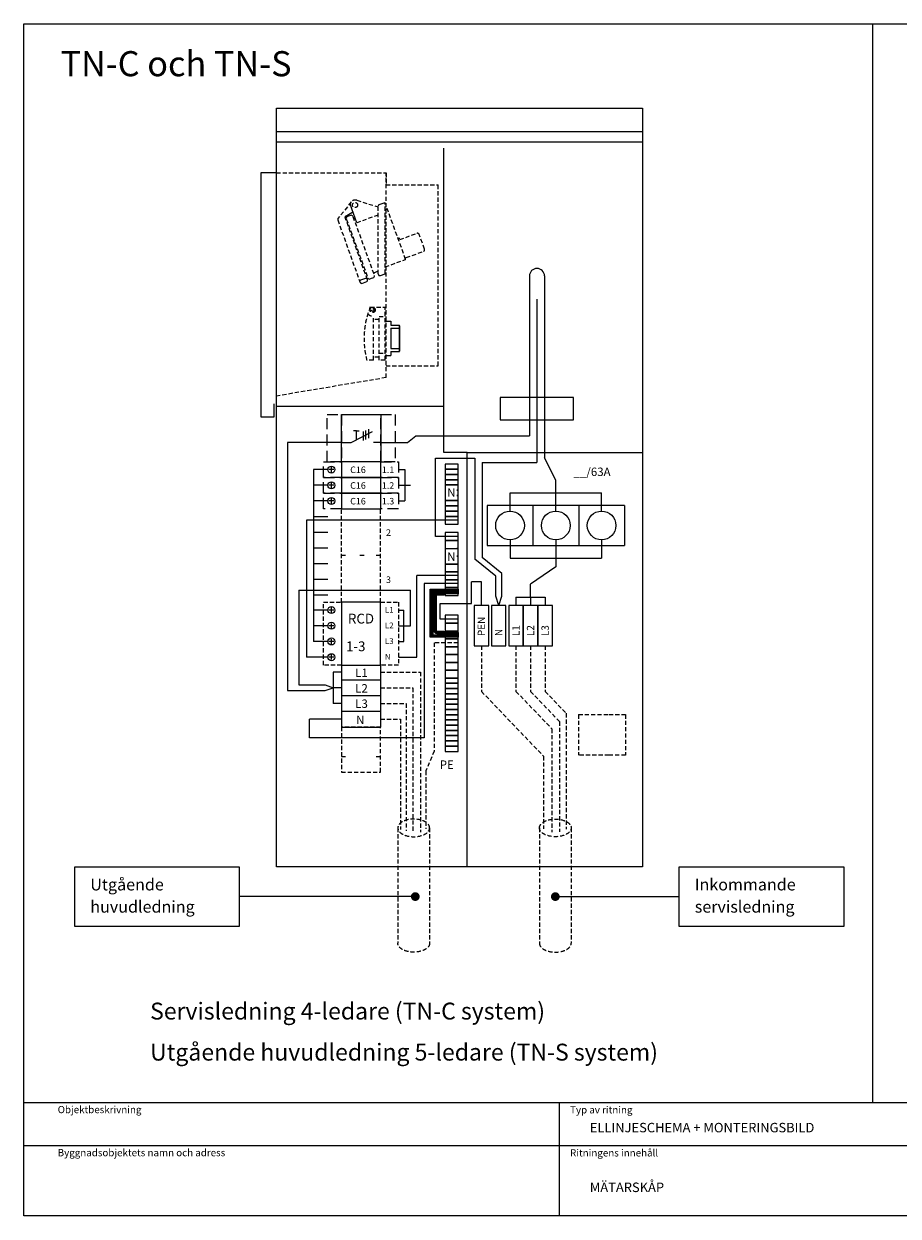
# Model space of a CAD drawing. Extents: x 0 to 7666, y -1 to 3542.
# Drawn here: x 0 to 2598, y -1 to 3542 of the extents above; entities that cross this region are included whole.
import ezdxf

# ---------------------------------------------------------------- set-up
doc = ezdxf.new("R2010")
doc.units = 0
doc.header["$LTSCALE"] = 50
doc.header["$MEASUREMENT"] = 0
doc.linetypes.add('HIDDEN', pattern=[0.375, 0.25, -0.125])
for name, color, linetype in [('EHYTV1', 1, 'CONTINUOUS'), ('EHYTV3', 3, 'CONTINUOUS'), ('EHYTV5', 5, 'CONTINUOUS'), ('KATKOV1', 1, 'HIDDEN'), ('TEXT15', 1, 'CONTINUOUS'), ('TEXT20', 3, 'CONTINUOUS'), ('TEXT35', 3, 'CONTINUOUS')]:
    doc.layers.add(name, color=color, linetype=linetype)
doc.styles.add('ROMANS', font='romans')

# ---------------------------------------------------------------- blocks, each defined once
blk = doc.blocks.new('Otsikko_MK')
at = {"layer": 'TEXT35', "style": 'ROMANS'}
for tag, p in [('OSOITE', (13.9, 3435.3)), ('NIMI', (48.9, 3435.3)), ('KOHDE', (83.9, 3435.3)), ('TOIMENPIDE', (171.2, 3435.3)), ('PIIRUSTUS', (48.9, 2367.4)), ('PIIRUSTUSLAJI', (171.2, 2367.4)), ('KOODI', (12.7, 1393.6)), ('TARKASTAJA', (79.2, 1303.6)), ('TEKI', (117, 1303.6)), ('MUUTOS', (156.9, 1303.6)), ('PVM', (201, 1313.6)), ('PIIRUSTUS', (48.9, 496.4)), ('MITTAKAAVA', (165.2, 496.7)), ('LEHTI', (165.2, 234.6)), ('LEHDISTÄ', (165.2, 82.2))]:
    blk.add_attdef(tag, p, '', height=19.4, rotation=270, dxfattribs=at)
blk = doc.blocks.new('Johdonsuoja_1-napainen')
at = {"layer": 'EHYTV1'}
for p, q in [((-11.8, 9), (-6.2, 9)), ((-9, 11.8), (-9, 6.2))]:
    blk.add_line(p, q, dxfattribs=at)
blk.add_lwpolyline([(-20.5, 18), (-65.5, 18), (-65.5, 0), (-20.5, 0)], close=True, dxfattribs=at)
blk.add_circle((-9, 9), 4, dxfattribs=at)
at = {"layer": 'KATKOV1'}
for p, q in [((-86, 0), (-86, 18)), ((-86, 18), (-65.5, 18)), ((-20.5, 18), (0, 18)), ((0, 18), (0, 0)), ((0, 0), (-20.5, 0)), ((-65.5, 0), (-86, 0))]:
    blk.add_line(p, q, dxfattribs=at)
blk = doc.blocks.new('KSM_3-63')
at = {"layer": 'EHYTV1'}
for p, q in [((32, 45), (32, 36.6)), ((16.8, 30.9), (27, 30.9)), ((18.3, 27.7), (28.6, 27.7)), ((32, 11), (19.5, 35.7)), ((18.7, 17.2), (18.7, 20.4)), ((18.7, 17.2), (18.7, 14)), ((28.8, 17.2), (18.7, 17.2)), ((19.3, 24.8), (29.6, 24.8)), ((32, 0), (32, 11))]:
    blk.add_line(p, q, dxfattribs=at)
blk.add_lwpolyline([(54, 45), (54, 0), (0, 0), (0, 45)], close=True, dxfattribs=at)
at = {"layer": 'KATKOV1'}
for points in [[(0, 45), (0, 61.5), (54, 61.5), (54, 45)], [(0, -16.5), (0, 0), (54, 0), (54, -16.5)]]:
    blk.add_lwpolyline(points, close=True, dxfattribs=at)

msp = doc.modelspace()

# ---------------------------------------------------------------- linework, layer by layer
at = {"layer": 'EHYTV1'}
for p, q in [((2521.7, 3541.7), (2521.7, 337.2)), ((1247.8, 2267.7), (1247.8, 3172.7)), ((1523.9, 2723.5), (1523.9, 2238)), ((750.4, 2405.6), (1247.8, 2405.6)), ((1317.5, 2267.7), (1247.8, 2267.7)), ((1317.5, 1037.3), (1317.5, 2267.7)), ((1317.5, 2267.7), (1838.5, 2267.7)), ((1223.5, 2018.3), (1223.5, 2251.1)), ((1223.5, 2251.1), (1339.9, 2251.1)), ((1339.9, 2251.1), (1339.9, 1951.3)), ((1361.5, 2238), (1523.9, 2238)), ((1361.5, 2238), (1361.5, 1956.3)), ((1113.4, 2217.4), (1132.3, 2217.4)), ((1132.3, 2217.4), (1132.3, 2124.1)), ((1113.4, 2170.7), (1132.3, 2170.7)), ((1132.3, 2170.7), (1148.7, 2170.7)), ((1113.4, 2124.1), (1132.3, 2124.1)), ((1376.8, 2111), (1376.8, 1991.8)), ((1784.8, 2111), (1376.8, 2111)), ((1512.8, 2111), (1512.8, 1991.8)), ((1648.8, 2111), (1648.8, 1991.8)), ((1784.8, 2111), (1784.8, 1991.8)), ((839.6, 2066.8), (839.6, 1660.1)), ((1290.4, 2066.8), (839.6, 2066.8)), ((1290.4, 2018.3), (1223.5, 2018.3)), ((1376.8, 1991.8), (1784.8, 1991.8)), ((1402.1, 1900.9), (1339.9, 1951.3)), ((1420, 1908.8), (1361.5, 1956.3)), ((1167.5, 1660.1), (1167.5, 1902.4)), ((1290.4, 1902.4), (1167.5, 1902.4)), ((1190, 1879), (1190, 1420)), ((1290.4, 1879), (1190, 1879)), ((1359.7, 1884.4), (1330.5, 1884.4)), ((1330.5, 1819.4), (1330.5, 1884.4)), ((1359.7, 1813.3), (1359.7, 1884.4)), ((1402.1, 1841), (1402.1, 1900.9)), ((1420, 1841), (1420, 1908.8)), ((1215.3, 1726.8), (1215.3, 1854.5)), ((1215.3, 1854.5), (1247.4, 1854.5)), ((1216.6, 1728.1), (1216.6, 1853.2)), ((1216.6, 1853.2), (1245.7, 1853.2)), ((1217.9, 1842.8), (1217.9, 1738.4)), ((1244.4, 1851.9), (1226.9, 1851.9)), ((914, 1792.8), (914, 1807.3)), ((1237.6, 1772.8), (1237.6, 1819.4)), ((1237.6, 1819.4), (1330.5, 1819.4)), ((1411.1, 1813.3), (1402.1, 1841)), ((1411.1, 1813.3), (1420, 1841)), ((921.2, 1800), (906.7, 1800)), ((1290.4, 1772.8), (1237.6, 1772.8)), ((921.2, 1753.4), (906.7, 1753.4)), ((914, 1746.1), (914, 1760.6)), ((921.2, 1706.7), (906.7, 1706.7)), ((914, 1699.5), (914, 1714)), ((914, 1652.9), (914, 1667.4)), ((903.6, 1660.1), (839.6, 1660.1)), ((921.2, 1660.1), (906.7, 1660.1)), ((943.8, 1639.1), (943.8, 1452.6)), ((1060.3, 1639.1), (1060.3, 1452.6)), ((1113.4, 1660.1), (1167.5, 1660.1)), ((943.8, 1592.5), (1060.3, 1592.5)), ((943.8, 1545.9), (1060.3, 1545.9)), ((943.8, 1499.2), (1060.3, 1499.2)), ((849.3, 1420), (849.3, 1475.8)), ((943.8, 1475.8), (849.3, 1475.8)), ((943.8, 1452.6), (1060.3, 1452.6)), ((1190, 1420), (849.3, 1420)), ((1163.2, 948.8), (641, 948.8)), ((1579.4, 948.8), (1946.4, 948.8)), ((0, 337.2), (5138, 337.2)), ((1591.9, -0.6), (1591.9, 337.2)), ((0, 209.3), (3582.8, 209.3))]:
    msp.add_line(p, q, dxfattribs=at)
for points in [[(0, 3541.7), (5138, 3541.7), (5138, 0), (0, 0)], [(1415.3, 2365.6), (1632.9, 2365.6), (1632.9, 2431.7), (1415.3, 2431.7)], [(1251.5, 2233.9), (1251.5, 2218.4), (1290.4, 2218.4), (1290.4, 2233.9)], [(1251.5, 2218.4), (1251.5, 2202.8), (1290.4, 2202.8), (1290.4, 2218.4)], [(1251.5, 2202.8), (1251.5, 2187.3), (1290.4, 2187.3), (1290.4, 2202.8)], [(1251.5, 2187.3), (1251.5, 2171.8), (1290.4, 2171.8), (1290.4, 2187.3)], [(1251.5, 2125.1), (1251.5, 2109.6), (1290.4, 2109.6), (1290.4, 2125.1)], [(1251.5, 2109.6), (1251.5, 2094), (1290.4, 2094), (1290.4, 2109.6)], [(1251.5, 2094), (1251.5, 2078.5), (1290.4, 2078.5), (1290.4, 2094)], [(1251.5, 2078.5), (1251.5, 2055.2), (1290.4, 2055.2), (1290.4, 2078.5)], [(1251.5, 2030), (1251.5, 2006.6), (1290.4, 2006.6), (1290.4, 2030)], [(1251.5, 2006.6), (1251.5, 1983.3), (1290.4, 1983.3), (1290.4, 2006.6)], [(1251.5, 1936.7), (1251.5, 1913.4), (1290.4, 1913.4), (1290.4, 1936.7)], [(1251.5, 1913.4), (1251.5, 1890.1), (1290.4, 1890.1), (1290.4, 1913.4)], [(1251.5, 1890.1), (1251.5, 1866.8), (1290.4, 1866.8), (1290.4, 1890.1)], [(1251.5, 1866.8), (1251.5, 1843.4), (1290.4, 1843.4), (1290.4, 1866.8)], [(943.8, 1636.8), (1060.3, 1636.8), (1060.3, 1823.3), (943.8, 1823.3)], [(1381.4, 1694.1), (1381.4, 1813.3), (1338, 1813.3), (1338, 1694.1)], [(1432.7, 1694.1), (1432.7, 1813.3), (1389.4, 1813.3), (1389.4, 1694.1)], [(1484.1, 1694.1), (1484.1, 1813.3), (1440.8, 1813.3), (1440.8, 1694.1)], [(1527.5, 1694.1), (1527.5, 1813.3), (1484.1, 1813.3), (1484.1, 1694.1)], [(1570.9, 1694.1), (1570.9, 1813.3), (1527.5, 1813.3), (1527.5, 1694.1)], [(1290.4, 1761.1), (1290.4, 1784.5), (1251.5, 1784.5), (1251.5, 1761.1)], [(1290.4, 1737.8), (1290.4, 1761.1), (1251.5, 1761.1), (1251.5, 1737.8)], [(1290.4, 1714.5), (1290.4, 1737.8), (1251.5, 1737.8), (1251.5, 1714.5)], [(1290.4, 1691.2), (1290.4, 1714.5), (1251.5, 1714.5), (1251.5, 1691.2)], [(1290.4, 1667.9), (1290.4, 1691.2), (1251.5, 1691.2), (1251.5, 1667.9)], [(1290.4, 1644.6), (1290.4, 1667.9), (1251.5, 1667.9), (1251.5, 1644.6)], [(1290.4, 1621.3), (1290.4, 1644.6), (1251.5, 1644.6), (1251.5, 1621.3)], [(1290.4, 1597.9), (1290.4, 1621.3), (1251.5, 1621.3), (1251.5, 1597.9)], [(1290.4, 1582.4), (1290.4, 1597.9), (1251.5, 1597.9), (1251.5, 1582.4)], [(1290.4, 1566.9), (1290.4, 1582.4), (1251.5, 1582.4), (1251.5, 1566.9)], [(1290.4, 1551.3), (1290.4, 1566.9), (1251.5, 1566.9), (1251.5, 1551.3)], [(1290.4, 1535.8), (1290.4, 1551.3), (1251.5, 1551.3), (1251.5, 1535.8)], [(1290.4, 1520.2), (1290.4, 1535.8), (1251.5, 1535.8), (1251.5, 1520.2)], [(1290.4, 1504.7), (1290.4, 1520.2), (1251.5, 1520.2), (1251.5, 1504.7)], [(1290.4, 1489.1), (1290.4, 1504.7), (1251.5, 1504.7), (1251.5, 1489.1)], [(1290.4, 1473.6), (1290.4, 1489.1), (1251.5, 1489.1), (1251.5, 1473.6)], [(1290.4, 1458.1), (1290.4, 1473.6), (1251.5, 1473.6), (1251.5, 1458.1)], [(1290.4, 1442.5), (1290.4, 1458.1), (1251.5, 1458.1), (1251.5, 1442.5)], [(1290.4, 1427), (1290.4, 1442.5), (1251.5, 1442.5), (1251.5, 1427)], [(1290.4, 1411.4), (1290.4, 1427), (1251.5, 1427), (1251.5, 1411.4)], [(1290.4, 1395.9), (1290.4, 1411.4), (1251.5, 1411.4), (1251.5, 1395.9)], [(1290.4, 1380.3), (1290.4, 1395.9), (1251.5, 1395.9), (1251.5, 1380.3)], [(150.1, 861.3), (641, 861.3), (641, 1036.3), (150.1, 1036.3)], [(1946.4, 861.3), (2437.3, 861.3), (2437.3, 1036.3), (1946.4, 1036.3)]]:
    msp.add_lwpolyline(points, close=True, dxfattribs=at)
for points in [[(1286.7, 2156.2), (1290.4, 2156.2), (1290.4, 2171.8), (1251.5, 2171.8), (1251.5, 2156.2), (1254.1, 2156.2)], [(1254.1, 2156.2), (1251.5, 2156.2), (1251.5, 2140.7), (1254.1, 2140.7)], [(1254.1, 2140.7), (1251.5, 2140.7), (1251.5, 2125.1), (1290.4, 2125.1), (1290.4, 2140.7), (1286.7, 2140.7)], [(1286.7, 2140.7), (1290.4, 2140.7), (1290.4, 2156.2), (1286.7, 2156.2)], [(1254.1, 1983.3), (1251.5, 1983.3), (1251.5, 1960), (1254.1, 1960)], [(1254.1, 1960), (1251.5, 1960), (1251.5, 1936.7), (1290.4, 1936.7), (1290.4, 1960), (1286.7, 1960)], [(1286.7, 1960), (1290.4, 1960), (1290.4, 1983.3), (1286.7, 1983.3)]]:
    msp.add_lwpolyline(points, dxfattribs=at)
for points in [[(1226.9, 1844.1, 0.414214), (1225.6, 1842.8), (1225.6, 1738.4, 0.414214), (1226.9, 1737.2), (1247.1, 1737.2, -0.198912), (1248, 1736.8), (1251.2, 1733.7, 0.198912), (1252, 1733.3), (1290.1, 1733.3, -0.414214), (1290.4, 1733), (1290.4, 1719.4, -0.414214), (1290.1, 1719.1), (1207.8, 1719.1, -0.414214), (1207.5, 1719.4), (1207.5, 1861.9, -0.414214), (1207.8, 1862.2), (1290.1, 1862.2, -0.414214), (1290.4, 1861.9), (1290.4, 1848.3, -0.414214), (1290.1, 1848), (1252, 1848, 0.198912), (1251.2, 1847.6), (1248, 1844.5, -0.198912), (1247.1, 1844.1)], [(1226.9, 1845.4, 0.414214), (1224.3, 1842.8), (1224.3, 1738.4, 0.414214), (1226.9, 1735.9), (1247.1, 1735.9), (1250.3, 1732.7, 0.198912), (1252, 1732), (1289.1, 1732), (1289.1, 1720.3), (1208.8, 1720.3), (1208.8, 1860.9), (1289.1, 1860.9), (1289.1, 1849.3), (1252, 1849.3, 0.198912), (1250.3, 1848.5), (1247.1, 1845.4)], [(1226.9, 1846.7, 0.414214), (1223, 1842.8), (1223, 1738.4, 0.414214), (1226.9, 1734.6), (1246.6, 1734.6), (1249.3, 1731.8, 0.198912), (1252, 1730.7), (1287.8, 1730.7), (1287.8, 1721.6), (1210.1, 1721.6), (1210.1, 1859.6), (1287.8, 1859.6), (1287.8, 1850.6), (1252, 1850.6, 0.198912), (1249.3, 1849.4), (1246.6, 1846.7)], [(1226.9, 1848, 0.414214), (1221.7, 1842.8), (1221.7, 1738.4, 0.414214), (1226.9, 1733.3), (1246, 1733.3), (1248.4, 1730.9, 0.198912), (1252, 1729.4), (1286.5, 1729.4), (1286.5, 1722.9), (1211.4, 1722.9), (1211.4, 1858.3), (1286.5, 1858.3), (1286.5, 1851.9), (1252, 1851.9, 0.198912), (1248.4, 1850.4), (1246, 1848)], [(1226.9, 1849.3, 0.414214), (1220.4, 1842.8), (1220.4, 1738.4, 0.414214), (1226.9, 1732), (1245.5, 1732), (1247.5, 1730, 0.198912), (1252, 1728.1), (1285.2, 1728.1), (1285.2, 1724.2), (1212.7, 1724.2), (1212.7, 1857), (1285.2, 1857), (1285.2, 1853.2), (1252, 1853.2, 0.198912), (1247.5, 1851.3), (1245.5, 1849.3)], [(1226.9, 1850.6, 0.414214), (1219.2, 1842.8), (1219.2, 1738.4, 0.414214), (1226.9, 1730.7), (1245, 1730.7), (1246.6, 1729.1, 0.198912), (1252, 1726.8), (1283.9, 1726.8), (1283.9, 1725.5), (1214, 1725.5), (1214, 1855.7), (1283.9, 1855.7), (1283.9, 1854.5), (1252, 1854.5, 0.198912), (1246.6, 1852.2), (1245, 1850.6)], [(1226.9, 1850.6, 0.414214), (1219.2, 1842.8), (1219.2, 1738.4, 0.414214), (1226.9, 1730.7), (1245, 1730.7), (1246.6, 1729.1, 0.060751), (1248.1, 1727.9, -0.759771), (1247.4, 1725.5), (1214, 1725.5), (1214, 1855.7), (1247.4, 1855.7, -0.759771), (1248.1, 1853.3, 0.060751), (1246.6, 1852.2), (1245, 1850.6)]]:
    msp.add_lwpolyline(points, format="xyb", close=True, dxfattribs=at)
at = {"layer": 'EHYTV1', "const_width": 13}
for points in [[(1156.7, 948.8, 1), (1169.7, 948.8, 1)], [(1572.9, 948.8, 1), (1585.8, 948.8, 1)]]:
    msp.add_lwpolyline(points, format="xyb", close=True, dxfattribs=at)
at = {"layer": 'EHYTV1'}
for centre, radius in [((1444.8, 2051.4), 42.7), ((1580.8, 2051.4), 42.7), ((1716.8, 2051.4), 42.7), ((914, 1800), 10.4), ((914, 1753.4), 10.4), ((914, 1706.7), 10.4), ((914, 1660.1), 10.4)]:
    msp.add_circle(centre, radius, dxfattribs=at)
for radius, start, end in [(10.3, 90, 180), (11.6, 117.328, 152.672), (12.9, 126.9465, 143.0535), (9.02, 90, 180)]:
    msp.add_arc((1226.9, 1842.8), radius, start, end, dxfattribs=at)
at = {"layer": 'EHYTV3'}
for p, q in [((1502.3, 2792.6), (1502.3, 2317.9)), ((1547.2, 2792.6), (1547.2, 2252.5)), ((1139.7, 2297.7), (1164.9, 2317.9)), ((1164.9, 2317.9), (1502.3, 2317.9)), ((783, 2297.7), (783, 1560.6)), ((901, 2297.7), (783, 2297.7)), ((943.8, 2297.7), (901, 2297.7)), ((1060.3, 2297.7), (1139.7, 2297.7)), ((1580.8, 2186), (1547.2, 2252.5)), ((903.6, 2217.4), (860.8, 2217.4)), ((860.8, 2217.4), (860.8, 1706.8)), ((903.6, 2170.7), (860.8, 2170.7)), ((1580.8, 2148.7), (1580.8, 2186)), ((1444.8, 2094.1), (1444.8, 2148.7)), ((1444.8, 2148.7), (1716.8, 2148.7)), ((1580.8, 2094.1), (1580.8, 2148.7)), ((1716.8, 2094.1), (1716.8, 2148.7)), ((903.6, 2124.1), (860.8, 2124.1)), ((903.6, 2077.5), (860.8, 2077.5)), ((903.6, 2030.8), (860.8, 2030.8)), ((903.6, 1984.2), (860.8, 1984.2)), ((1444.8, 2008.7), (1444.8, 1954.1)), ((1580.8, 2008.7), (1580.8, 1954.1)), ((1716.8, 2008.7), (1716.8, 1954.1)), ((1444.8, 1954.1), (1716.8, 1954.1)), ((1580.8, 1954.1), (1580.8, 1928.2)), ((903.6, 1937.6), (860.8, 1937.6)), ((1580.8, 1928.2), (1505.8, 1876.7)), ((903.6, 1891), (860.8, 1891)), ((817.4, 1858.7), (1148.7, 1858.7)), ((817.4, 1858.7), (817.4, 1577.7)), ((903.6, 1844.3), (860.8, 1844.3)), ((1148.7, 1753.4), (1148.7, 1858.7)), ((1505.8, 1838.1), (1505.8, 1876.7)), ((1462.4, 1838.1), (1462.4, 1813.3)), ((1462.4, 1838.1), (1549.2, 1838.1)), ((1505.8, 1838.1), (1505.8, 1813.3)), ((1549.2, 1838.1), (1549.2, 1813.3)), ((903.6, 1800), (860.8, 1800)), ((1113.4, 1800), (1129.5, 1800)), ((1129.5, 1706.8), (1129.5, 1800)), ((903.6, 1753.4), (860.8, 1753.4)), ((1113.4, 1753.4), (1129.5, 1753.4)), ((1129.5, 1753.4), (1148.7, 1753.4)), ((903.6, 1706.8), (860.8, 1706.8)), ((1113.4, 1706.8), (1129.5, 1706.8)), ((918.8, 1615.8), (918.8, 1522.5)), ((943.8, 1615.8), (918.8, 1615.8)), ((783, 1560.6), (895.7, 1560.6)), ((817.4, 1577.7), (895.7, 1577.7)), ((895.7, 1577.7), (918.8, 1569.1)), ((895.7, 1560.6), (918.8, 1569.1)), ((943.8, 1569.1), (918.8, 1569.1)), ((943.8, 1522.5), (918.8, 1522.5))]:
    msp.add_line(p, q, dxfattribs=at)
msp.add_arc((1524.8, 2792.6), 22.4, 0, 180, dxfattribs=at)
at = {"layer": 'EHYTV5'}
for p, q in [((1838.5, 3221.1), (750.4, 3221.1)), ((1838.5, 3190), (750.4, 3190)), ((750.4, 3099.4), (703.8, 3099.4)), ((703.8, 3099.4), (703.8, 2374)), ((744, 2374), (744, 2412.9)), ((703.8, 2374), (744, 2374))]:
    msp.add_line(p, q, dxfattribs=at)
msp.add_lwpolyline([(750.4, 1037.3), (750.4, 3291.1), (1838.5, 3291.1), (1838.5, 1037.3)], close=True, dxfattribs=at)
at = {"layer": 'KATKOV1'}
for p, q in [((750.4, 3099.4), (1076.2, 3099.4)), ((1076.2, 2490.6), (1076.2, 3099.4)), ((1076.2, 3099.1), (1076.2, 3063.8)), ((1076.2, 3063.8), (1231.6, 3063.8)), ((1231.6, 2525.8), (1231.6, 3063.8)), ((973, 3013), (933.4, 2963.1)), ((989.1, 3017.4), (1052.9, 2997.9)), ((1073.6, 2798.9), (1073.6, 3011.1)), ((1052.9, 2798.7), (1052.9, 3000)), ((1134.6, 2841.7), (1079.6, 2992.6)), ((932.8, 2959.5), (999.2, 2773)), ((1021.2, 2780.8), (955.1, 2966.3)), ((958.3, 2962.5), (1022.2, 2786.8)), ((977.8, 2969.5), (1041.7, 2793.9)), ((1052.9, 2973.7), (989.8, 2950.7)), ((1117.1, 2900.7), (1168.2, 2919.3)), ((1190.8, 2872.5), (1174.9, 2916.2)), ((1073.6, 2819.5), (1134.6, 2841.7)), ((1136.5, 2847.2), (1187.7, 2865.8)), ((1029.6, 2700.4), (1073.6, 2700.4)), ((1073.6, 2542.4), (1073.6, 2700.4)), ((1038.6, 2542.4), (1038.6, 2673.5)), ((1055.5, 2662.9), (1038.6, 2662.9)), ((1055.5, 2542.4), (1055.5, 2671.9)), ((1055.5, 2671.9), (1073.6, 2671.9)), ((1055.5, 2551.5), (1038.6, 2551.5)), ((1055.5, 2563.1), (1073.6, 2563.1)), ((1038.6, 2542.4), (1019.2, 2542.4)), ((1073.6, 2542.4), (1055.5, 2542.4)), ((1076.2, 2525.8), (1231.6, 2525.8)), ((1076.2, 2490.6), (1076.2, 2525.8)), ((1076.2, 2490.6), (750.4, 2435.9)), ((943.8, 1823.3), (943.8, 2100.8)), ((1060.3, 1823.3), (1060.3, 2100.8)), ((943.8, 1963.2), (956.7, 1963.2)), ((998.5, 1963.2), (1011.4, 1963.2)), ((1047.4, 1963.2), (1060.3, 1963.2)), ((890.7, 1823.3), (943.8, 1823.3)), ((890.7, 1636.8), (890.7, 1823.3)), ((1060.3, 1823.3), (1113.4, 1823.3)), ((1113.4, 1823.3), (1113.4, 1636.8)), ((1290.4, 1702.9), (1219, 1702.9)), ((1219, 1702.9), (1219, 1381.3)), ((1359.7, 1694.1), (1359.7, 1558.6)), ((1462.4, 1694.1), (1462.4, 1558.6)), ((1505.8, 1694.1), (1505.8, 1558.6)), ((1549.2, 1694.1), (1549.2, 1558.6)), ((943.8, 1636.8), (890.7, 1636.8)), ((1113.4, 1636.8), (1060.3, 1636.8)), ((1060.3, 1615.8), (1178.3, 1615.8)), ((1178.3, 1615.8), (1178.3, 1140.4)), ((1060.3, 1569.1), (1155.9, 1569.1)), ((1155.9, 1569.1), (1155.9, 1140.7)), ((1359.7, 1558.6), (1544, 1366.1)), ((1462.4, 1558.6), (1569.1, 1447.3)), ((1505.8, 1558.6), (1591.5, 1469.1)), ((1549.2, 1558.6), (1611.4, 1493.6)), ((1060.3, 1522.5), (1136, 1522.5)), ((1136, 1522.5), (1136, 1143.8)), ((1611.4, 1493.6), (1611.4, 1149.4)), ((1648.1, 1489.9), (1648.1, 1369.4)), ((1648.1, 1489.9), (1738.8, 1489.9)), ((1738.8, 1489.9), (1788, 1489.9)), ((1788, 1489.9), (1788, 1369.4)), ((1060.3, 1475.9), (1119.2, 1475.9)), ((1119.2, 1475.9), (1119.2, 1148.4)), ((1591.5, 1469.1), (1591.5, 1140.7)), ((1569.1, 1447.3), (1569.1, 1140.4)), ((943.8, 1365.1), (956.7, 1365.1)), ((1047.4, 1365.1), (1060.3, 1365.1)), ((1219, 1381.3), (1194.9, 1322)), ((1544, 1366.1), (1544, 1150.2)), ((1738.8, 1369.4), (1648.1, 1369.4)), ((1788, 1369.4), (1738.8, 1369.4)), ((1194.9, 1322), (1194.9, 1150.2)), ((1111.4, 1152.9), (1111.4, 810)), ((1205.8, 1152.9), (1205.8, 810)), ((1532.1, 1152.9), (1532.1, 810)), ((1626.5, 1152.9), (1626.5, 810))]:
    msp.add_line(p, q, dxfattribs=at)
at = {"layer": 'KATKOV1', "linetype": 'Continuous'}
for p, q in [((1056.3, 3004.8), (1073.6, 3011.1)), ((956.8, 2970.8), (978.1, 2982.9)), ((989.8, 2950.7), (969.7, 3006.1)), ((1073.6, 2990.5), (1079.6, 2992.6)), ((971.1, 2972.6), (961.4, 2969.1)), ((985.1, 2963.7), (980.5, 2962.1)), ((1052.9, 2806.5), (1039, 2801.4)), ((1059.8, 2793.8), (1073.6, 2798.9)), ((1015.6, 2785.2), (1000.7, 2779.9)), ((1004, 2770.7), (1018.9, 2776)), ((1038.6, 2787.3), (1028.8, 2783.7)), ((1073.6, 2658.3), (1090.5, 2658.3)), ((1090.5, 2658.3), (1090.5, 2646)), ((1090.5, 2646), (1115.1, 2646)), ((1090.5, 2637.2), (1090.5, 2577.2)), ((1090.5, 2637.2), (1115.1, 2637.2)), ((1115.1, 2646), (1115.1, 2568.3)), ((1116.4, 2644.7), (1116.4, 2569.6)), ((1073.6, 2556), (1090.5, 2556)), ((1090.5, 2577.2), (1115.1, 2577.2)), ((1090.5, 2568.3), (1115.1, 2568.3)), ((1090.5, 2568.3), (1090.5, 2556))]:
    msp.add_line(p, q, dxfattribs=at)
at = {"layer": 'KATKOV1'}
msp.add_lwpolyline([(1060.3, 1318.4), (1060.3, 1452.6), (943.8, 1452.6), (943.8, 1318.4)], close=True, dxfattribs=at)
for centre, radius in [((984.2, 3003.4), 7.76), ((1036.4, 2691.5), 7.77), ((1036.4, 2691.5), 3.89)]:
    msp.add_circle(centre, radius, dxfattribs=at)
for centre, radius, start, end in [((984.2, 3003.4), 14.8, 70.7975, 169.4815), ((1170, 2914.4), 5.18, 20, 110), ((1185.9, 2870.7), 5.18, 290, 20), ((1259.9, 2606), 249, 157.7047, 194.7919), ((1036.4, 2691.5), 18.1, 218.6658, 276.9861)]:
    msp.add_arc(centre, radius, start, end, dxfattribs=at)
at = {"layer": 'KATKOV1', "linetype": 'Continuous'}
for centre, radius, start, end in [((1058.1, 3000), 5.18, 109.9997, 179.9991), ((936.3, 2960.7), 3.76, 141.6064, 199.601), ((958.7, 2967.6), 3.76, 119.601, 199.601), ((963.2, 2964.2), 5.18, 110, 200), ((972.9, 2967.8), 5.18, 20, 110), ((1115.3, 2909.7), 5.18, 200, 290), ((1138.3, 2842.4), 5.18, 110, 200), ((1058.1, 2798.7), 5.18, 180, 290), ((1002.7, 2774.3), 3.76, 199.601, 289.601), ((1017.6, 2779.6), 3.76, 289.601, 19.601), ((1027.1, 2788.6), 5.18, 200, 290), ((1036.8, 2792.2), 5.18, 290, 20), ((1115.1, 2644.7), 1.3, 0, 90), ((1115.1, 2569.6), 1.3, 270, 0)]:
    msp.add_arc(centre, radius, start, end, dxfattribs=at)
at = {"layer": 'KATKOV1', "extrusion": (0, 0, -1)}
msp.add_ellipse((1158.6, 1152.9), major_axis=(47.2, 0), ratio=0.556082, dxfattribs=at)
at = {"layer": 'KATKOV1'}
msp.add_ellipse((1579.3, 1152.9), major_axis=(-47.2, 0), ratio=0.556082, dxfattribs=at)
at = {"layer": 'KATKOV1', "extrusion": (0, 0, -1)}
msp.add_ellipse((1158.6, 810), major_axis=(-47.2, 0), ratio=0.556082, start_param=3.141593, end_param=6.283185, dxfattribs=at)
at = {"layer": 'KATKOV1'}
msp.add_ellipse((1579.3, 810), major_axis=(47.2, 0), ratio=0.556082, start_param=3.141593, end_param=6.283185, dxfattribs=at)
at = {"layer": 'KATKOV1', "linetype": 'Continuous'}
for points, knots in [([(1000.7, 2779.9), (1000.3, 2779.8), (999.6, 2779.6), (998.7, 2779.4), (998.1, 2779.4), (997.6, 2779.4), (997.2, 2779.5), (996.9, 2779.7), (996.8, 2779.9), (996.7, 2780)], [0, 0, 0, 0, 0.338888, 0.494509, 0.634371, 0.75494, 0.854313, 0.933821, 1, 1, 1, 1]), ([(1018.7, 2787.8), (1018.7, 2787.7), (1018.7, 2787.5), (1018.6, 2787.2), (1018.3, 2786.8), (1018, 2786.5), (1017.5, 2786.1), (1016.7, 2785.7), (1016.1, 2785.4), (1015.6, 2785.2)], [0, 0, 0, 0, 0.066179, 0.145687, 0.24506, 0.365629, 0.505491, 0.661112, 1, 1, 1, 1]), ([(1116.4, 2636.7), (1116.4, 2636.8), (1116.3, 2636.8), (1116.3, 2636.9), (1116.1, 2637), (1116, 2637), (1115.8, 2637.1), (1115.5, 2637.1), (1115.2, 2637.2), (1115.1, 2637.2)], [0, 0, 0, 0, 0.05857, 0.131806, 0.226884, 0.345389, 0.486224, 0.646009, 1, 1, 1, 1]), ([(1116.4, 2577.6), (1116.4, 2577.6), (1116.3, 2577.5), (1116.3, 2577.4), (1116.1, 2577.3), (1116, 2577.3), (1115.8, 2577.2), (1115.5, 2577.2), (1115.2, 2577.2), (1115.1, 2577.2)], [0, 0, 0, 0, 0.05857, 0.131806, 0.226884, 0.345389, 0.486224, 0.646009, 1, 1, 1, 1])]:
    msp.add_open_spline(points, degree=3, knots=knots, dxfattribs=at)

# ---------------------------------------------------------------- block references
at = {"layer": 'EHYTV1', "xscale": 2.5905579, "yscale": 2.5905579, "zscale": 2.5905579}
for name, p, rotation in [('KSM_3-63', (943.8, 2380.6), 270), ('Johdonsuoja_1-napainen', (890.7, 2240.7), 180), ('Johdonsuoja_1-napainen', (890.7, 2194), 180), ('Johdonsuoja_1-napainen', (890.7, 2147.4), 180)]:
    msp.add_blockref(name, p, dxfattribs=dict(at, rotation=rotation))
at = {"layer": 'EHYTV1'}
ref = msp.add_blockref('Otsikko_MK', (5116.2, 0), dxfattribs=dict(at, xscale=1.450712424, yscale=1.450712424, zscale=1.450712424, rotation=90))
ref.add_attrib('PIIRUSTUSLAJI', 'ELLINJESCHEMA + MONTERINGSBILD', (1681.8, 248.4), dxfattribs={"layer": 'TEXT35', "height": 28.157, "style": 'ROMANS'})
ref.add_attrib('PIIRUSTUS', 'MÄTARSKÅP', (1681.8, 71), dxfattribs={"layer": 'TEXT35', "height": 28.16, "style": 'ROMANS'})
ref.add_attrib('PVM', '16.09.2014', (3210.5, 291.7), dxfattribs={"layer": 'TEXT35', "height": 28.16, "style": 'ROMANS'})
ref.add_attrib('TEKI', 'JMa', (3225.1, 169.8), dxfattribs={"layer": 'TEXT35', "height": 28.16, "style": 'ROMANS'})
ref.add_attrib('KOODI', 'PEVEP163-03-SE', (3094.5, 18.4), dxfattribs={"layer": 'TEXT35', "height": 28.157, "style": 'ROMANS'})
ref.add_attrib('LEHTI', '2', (4775.8, 239.7), dxfattribs={"layer": 'TEXT35', "height": 28.2, "style": 'ROMANS'})
ref.add_attrib('LEHDISTÄ', '2', (4997, 239.7), dxfattribs={"layer": 'TEXT35', "height": 28.2, "style": 'ROMANS'})

# ---------------------------------------------------------------- texts
at = {"layer": 'EHYTV1', "style": 'ROMANS'}
for s, height, p in [('C16', 19.44, (969.8, 2207.1)), ('1.1', 19.44, (1063.8, 2207.1)), ('C16', 19.44, (969.8, 2160.4)), ('1.2', 19.44, (1063.8, 2160.4)), ('C16', 19.44, (969.8, 2113.8)), ('1.3', 19.44, (1063.8, 2113.8)), ('2', 19.4, (1076.3, 2020.5)), ('3', 19.4, (1076.3, 1880.7)), ('L1', 17.28, (1072.8, 1792.3)), ('RCD', 29.03, (963, 1760.1)), ('L2', 17.28, (1072.8, 1745.7)), ('1-3', 29.03, (957.4, 1677.9)), ('L3', 17.28, (1072.8, 1699.1)), ('N', 17.3, (1072.8, 1652.4))]:
    msp.add_text(s, height=height, dxfattribs=at).set_placement(p)
for s, height, p in [('PEN', 21.76, (1370.4, 1722.6)), ('N', 21.8, (1421.8, 1722.6)), ('L1', 21.76, (1473.2, 1722.6)), ('L2', 21.76, (1516.5, 1722.6)), ('L3', 21.76, (1559.9, 1722.6))]:
    msp.add_text(s, height=height, rotation=90, dxfattribs=at).set_placement(p)
at = {"layer": 'TEXT15', "style": 'ROMANS'}
for s, p in [('__/63A', (1633.4, 2198.3)), ('N', (1258, 2136.7)), ('N', (1258, 1946.2)), ('L1', (984.8, 1601.3)), ('L2', (984.8, 1555)), ('L3', (984.8, 1509.4)), ('N', (987.2, 1461.6)), ('PE', (1235.9, 1328.3))]:
    msp.add_text(s, height=25, dxfattribs=at).set_placement(p)
for s, p in [('Objektbeskrivning', (100.6, 305.3)), ('Typ av ritning', (1623.2, 304.6)), ('Byggnadsobjektets namn och adress', (100.6, 177.3)), ('Ritningens innehåll', (1623.2, 176.7))]:
    msp.add_text(s, height=21.327, rotation=0, dxfattribs=at).set_placement(p)
at = {"layer": 'TEXT20', "style": 'ROMANS'}
for s, height, p in [('TN-C och TN-S', 74.63, (109, 3386)), ('Utgående', 35.11, (197.4, 967.1)), ('Inkommande', 35.11, (1993.7, 967.1)), ('huvudledning', 35.106, (197.4, 901.1)), ('servisledning', 35.106, (1993.7, 901.1)), ('Servisledning 4-ledare (TN-C system)', 50.151, (375.2, 583.6)), ('Utgående huvudledning 5-ledare (TN-S system)', 50.151, (375.2, 461.6))]:
    msp.add_text(s, height=height, dxfattribs=at).set_placement(p)

doc.saveas('drawing.dxf')
